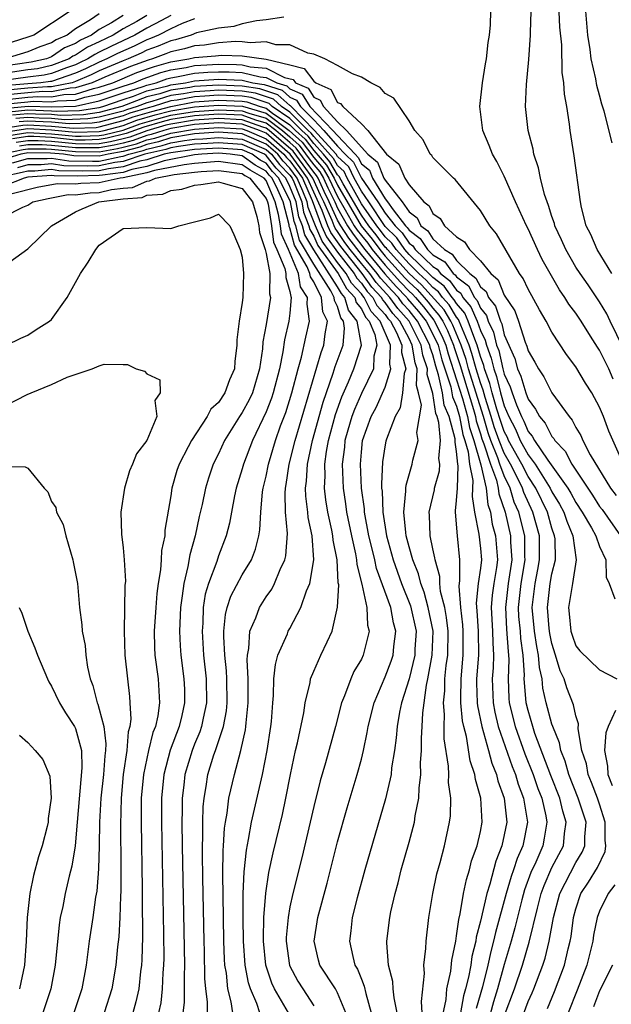
# Model space of a CAD drawing. Units: inches. Extents: x 2619000 to 2621451, y 1539000 to 1540437.
# Drawn here: x 2619554 to 2619604, y 1539158 to 1539240 of the extents above; entities that cross this region are included whole.
import ezdxf

# ---------------------------------------------------------------- set-up
doc = ezdxf.new("R2010")
doc.units = ezdxf.units.IN
doc.header["$MEASUREMENT"] = 0
doc.layers.add('LD26191539_2ft', color=122, linetype='Continuous')

msp = doc.modelspace()

# ---------------------------------------------------------------- linework, layer by layer
at = {"layer": 'LD26191539_2ft'}
for points, elevation in [([(2619604.017, 1539219), (2619602.783, 1539221), (2619602.261, 1539222.261), (2619601.877, 1539223), (2619601.476, 1539224.524), (2619601.383, 1539225), (2619600.875, 1539228.875), (2619600.535, 1539231), (2619600.475, 1539231.525), (2619600.236, 1539233), (2619600.048, 1539234.048), (2619600.005, 1539235), (2619599.868, 1539235.868), (2619599.82, 1539238.181), (2619599.664, 1539239.664), (2619599.577, 1539241.577)], 8776), ([(2619558.546, 1539241), (2619555.499, 1539239), (2619555, 1539238.821), (2619553, 1539238.178)], 8784), ([(2619565, 1539240.64), (2619564.143, 1539240.143), (2619563, 1539239.509), (2619562.178, 1539239), (2619561, 1539238.43), (2619560.022, 1539237.979), (2619559, 1539237.307), (2619558.785, 1539237.215), (2619558.473, 1539237), (2619557, 1539236.432), (2619555.823, 1539236.177), (2619555, 1539236.079), (2619553, 1539235.78)], 8778), ([(2619563, 1539240.632), (2619562.034, 1539240.034), (2619561, 1539239.46), (2619560.333, 1539239), (2619559.42, 1539238.579), (2619559, 1539238.303), (2619558.088, 1539237.912), (2619557, 1539237.162), (2619556.582, 1539237), (2619555.283, 1539236.718), (2619553, 1539236.384)], 8780), ([(2619567, 1539240.625), (2619566.232, 1539240.232), (2619565, 1539239.581), (2619563.998, 1539239), (2619561.959, 1539238.041), (2619561, 1539237.552), (2619560.622, 1539237.378), (2619560.047, 1539237), (2619559.342, 1539236.658), (2619559, 1539236.511), (2619558.26, 1539236.26), (2619557, 1539235.774), (2619556.364, 1539235.636), (2619555, 1539235.474), (2619553, 1539235.176)], 8776), ([(2619576.491, 1539240.491), (2619575, 1539240.275), (2619574.204, 1539240.204), (2619573, 1539239.94), (2619572.296, 1539239.703), (2619571, 1539239.57), (2619569.17, 1539239.17), (2619568.709, 1539239), (2619567.393, 1539238.607), (2619567, 1539238.52), (2619565.941, 1539238.059), (2619565, 1539237.717), (2619564.517, 1539237.483), (2619563.411, 1539237), (2619563, 1539236.845), (2619561, 1539235.994), (2619560.33, 1539235.67), (2619559, 1539235.098), (2619558.713, 1539235), (2619557, 1539234.653), (2619556.664, 1539234.664), (2619555, 1539234.54), (2619553, 1539234.342)], 8772), ([(2619561, 1539240.772), (2619560.267, 1539240.267), (2619559, 1539239.513), (2619558.304, 1539239), (2619557.391, 1539238.609), (2619557, 1539238.339), (2619556.003, 1539237.997), (2619555, 1539237.588), (2619553.081, 1539237)], 8782), ([(2619604.151, 1539210.151), (2619603.773, 1539211), (2619603, 1539212.567), (2619602.821, 1539212.821), (2619602.241, 1539213.759), (2619601.443, 1539215), (2619601, 1539215.663), (2619600.42, 1539216.42), (2619600.085, 1539217), (2619599.631, 1539217.631), (2619598.17, 1539220.17), (2619597.78, 1539221), (2619597, 1539222.754), (2619596.871, 1539223), (2619595.94, 1539225), (2619595, 1539227.164), (2619594.384, 1539228.384), (2619594.014, 1539229), (2619593.736, 1539229.736), (2619593.186, 1539231), (2619592.952, 1539233), (2619593.177, 1539235), (2619593.415, 1539236.585), (2619593.493, 1539237), (2619593.633, 1539238.367), (2619593.753, 1539239), (2619593.853, 1539239.853), (2619593.875, 1539241)], 8772), ([(2619605, 1539212.705), (2619603.889, 1539215), (2619603.61, 1539215.61), (2619603, 1539216.631), (2619602.037, 1539218.037), (2619601.354, 1539219), (2619601, 1539219.543), (2619600.151, 1539221), (2619599.812, 1539221.812), (2619599.254, 1539223), (2619599.208, 1539223.208), (2619599, 1539223.781), (2619598.712, 1539224.713), (2619598.59, 1539225), (2619598.375, 1539225.625), (2619598.029, 1539227), (2619597.868, 1539227.868), (2619597.481, 1539229), (2619597.414, 1539229.414), (2619597.007, 1539231), (2619596.785, 1539233), (2619596.854, 1539234.854), (2619597.055, 1539236.945), (2619597.196, 1539239), (2619597.186, 1539239.186), (2619597.243, 1539241)], 8774), ([(2619604.04, 1539229.96), (2619603.392, 1539232.608), (2619603.198, 1539233.198), (2619603, 1539233.957), (2619602.761, 1539234.761), (2619602.68, 1539235.32), (2619602.295, 1539237), (2619602.201, 1539237.799), (2619602.01, 1539239), (2619601.835, 1539241)], 8778), ([(2619569, 1539240.354), (2619567.964, 1539239.965), (2619567, 1539239.53), (2619565.965, 1539239), (2619565.293, 1539238.707), (2619565, 1539238.601), (2619563.921, 1539238.079), (2619562.541, 1539237.46), (2619561.639, 1539237), (2619561, 1539236.728), (2619559.836, 1539236.164), (2619559, 1539235.804), (2619557, 1539235.116), (2619556.905, 1539235.096), (2619556.103, 1539235), (2619555, 1539234.918), (2619553, 1539234.727)], 8774), ([(2619605.009, 1539203), (2619603.785, 1539205.785), (2619603.331, 1539207), (2619603, 1539207.803), (2619602.356, 1539209), (2619601.812, 1539209.812), (2619601, 1539211.18), (2619600.209, 1539212.209), (2619599, 1539214.075), (2619598.506, 1539215), (2619597.941, 1539215.941), (2619597, 1539217.684), (2619596.591, 1539218.591), (2619596.28, 1539219), (2619594.333, 1539222.333), (2619593.773, 1539223), (2619593, 1539224.297), (2619590.888, 1539226.888), (2619590.742, 1539227), (2619589, 1539228.742), (2619588.902, 1539228.902), (2619588.789, 1539229), (2619588.198, 1539230.198), (2619587.492, 1539231), (2619587, 1539231.817), (2619585.713, 1539233.713), (2619585, 1539234.095), (2619584.592, 1539234.592), (2619583.803, 1539235), (2619583, 1539235.467), (2619582.246, 1539235.754), (2619581, 1539236.442), (2619579.946, 1539237), (2619579, 1539237.4), (2619578.515, 1539237.486), (2619577, 1539238.168), (2619575.822, 1539238.178), (2619575, 1539238.419), (2619573.662, 1539238.339), (2619573, 1539238.426), (2619572.444, 1539238.444), (2619571, 1539238.34), (2619569.838, 1539238.161), (2619569, 1539238.099), (2619568.153, 1539237.847), (2619567, 1539237.589), (2619566.59, 1539237.41), (2619565.459, 1539237), (2619565.099, 1539236.901), (2619563.633, 1539236.367), (2619561.455, 1539235.455), (2619560.415, 1539235), (2619559, 1539234.559), (2619558.544, 1539234.545), (2619557, 1539234.232), (2619556.256, 1539234.256), (2619555, 1539234.163), (2619553, 1539233.958)], 8770), ([(2619553, 1539233.573), (2619555, 1539233.785), (2619555.848, 1539233.848), (2619557, 1539233.81), (2619558.016, 1539234.016), (2619559, 1539234.049), (2619560.522, 1539234.522), (2619561, 1539234.628), (2619562.132, 1539235), (2619564.156, 1539235.844), (2619565.626, 1539236.374), (2619567, 1539236.753), (2619568.528, 1539237), (2619569, 1539237.112), (2619570.758, 1539237.242), (2619571, 1539237.279), (2619571.301, 1539237.301), (2619573, 1539237.245), (2619575, 1539236.988), (2619577, 1539236.508), (2619578.197, 1539236.197), (2619579, 1539235.13), (2619579.178, 1539235), (2619580.442, 1539234.442), (2619581, 1539233.352), (2619581.254, 1539233.254), (2619581.431, 1539233), (2619583, 1539231.551), (2619583.541, 1539231), (2619585.109, 1539229), (2619586.157, 1539228.157), (2619586.636, 1539227), (2619587, 1539226.445), (2619588.252, 1539225), (2619588.687, 1539224.687), (2619589, 1539224.027), (2619589.623, 1539223.623), (2619589.977, 1539223), (2619591, 1539222.069), (2619591.664, 1539221.664), (2619592.065, 1539221), (2619593, 1539220.07), (2619593.868, 1539219), (2619594.479, 1539218.479), (2619595, 1539217.182), (2619595.881, 1539215.881), (2619596.184, 1539215), (2619596.748, 1539213.252), (2619596.9, 1539212.9), (2619597, 1539212.528), (2619597.568, 1539211.568), (2619597.859, 1539211), (2619598.326, 1539210.326), (2619599, 1539209.002), (2619600.435, 1539207), (2619600.704, 1539206.704), (2619601, 1539206.091), (2619601.422, 1539205.422), (2619601.589, 1539205), (2619602.218, 1539203.782), (2619603.919, 1539201), (2619604.386, 1539200.386)], 8768), ([(2619553, 1539233.188), (2619555, 1539233.407), (2619555.44, 1539233.44), (2619557, 1539233.389), (2619557.488, 1539233.488), (2619559, 1539233.537), (2619559.78, 1539233.781), (2619561, 1539234.049), (2619563, 1539234.717), (2619563.905, 1539235), (2619564.679, 1539235.321), (2619566.153, 1539235.848), (2619567, 1539236.081), (2619568.29, 1539236.289), (2619569, 1539236.433), (2619569.525, 1539236.475), (2619571, 1539236.543), (2619572.517, 1539236.517), (2619573, 1539236.492), (2619573.668, 1539236.332), (2619575, 1539236.218), (2619576.551, 1539235.449), (2619577.272, 1539235.272), (2619577.477, 1539235), (2619578.537, 1539234.537), (2619579, 1539233.781), (2619579.542, 1539233.542), (2619579.819, 1539233), (2619581, 1539231.734), (2619581.762, 1539231), (2619583.541, 1539229), (2619584.347, 1539228.347), (2619584.9, 1539227), (2619585, 1539226.835), (2619586.415, 1539225), (2619587, 1539224.168), (2619587.68, 1539223.68), (2619588.002, 1539223), (2619588.576, 1539222.576), (2619589, 1539221.913), (2619589.965, 1539221), (2619590.62, 1539220.62), (2619591, 1539220.099), (2619592.102, 1539219), (2619592.617, 1539218.617), (2619593, 1539217.885), (2619593.478, 1539217.478), (2619593.669, 1539217), (2619594.265, 1539216.266), (2619594.67, 1539215), (2619594.778, 1539214.778), (2619595, 1539213.871), (2619595.872, 1539211.872), (2619596.107, 1539211), (2619596.39, 1539210.39), (2619596.8, 1539209), (2619597, 1539208.451), (2619597.629, 1539207.629), (2619597.944, 1539207), (2619598.441, 1539206.441), (2619599, 1539205.341), (2619599.163, 1539205.163), (2619599.241, 1539205), (2619600.096, 1539204.096), (2619600.656, 1539203), (2619602.4, 1539200.4), (2619603, 1539199.473), (2619603.204, 1539199.205), (2619604.746, 1539197)], 8766), ([(2619553, 1539232.833), (2619555.032, 1539233.032), (2619557.027, 1539232.973), (2619559, 1539233.027), (2619561, 1539233.47), (2619563, 1539234.157), (2619564.686, 1539234.686), (2619565, 1539234.808), (2619565.776, 1539235), (2619566.679, 1539235.321), (2619567, 1539235.409), (2619567.488, 1539235.488), (2619569, 1539235.795), (2619570.118, 1539235.882), (2619571, 1539235.923), (2619571.908, 1539235.908), (2619573, 1539235.851), (2619574.51, 1539235.49), (2619575, 1539235.448), (2619575.903, 1539235), (2619576.737, 1539234.737), (2619577, 1539234.5), (2619578.044, 1539234.044), (2619578.684, 1539233), (2619580.617, 1539231), (2619581, 1539230.562), (2619582.468, 1539229), (2619582.743, 1539228.743), (2619583, 1539228.211), (2619583.669, 1539227.669), (2619583.944, 1539227), (2619585, 1539225.259), (2619585.199, 1539225), (2619585.67, 1539224.329), (2619586.713, 1539223), (2619586.858, 1539222.858), (2619587, 1539222.644), (2619587.946, 1539221.946), (2619588.55, 1539221), (2619589, 1539220.569), (2619589.993, 1539219.993), (2619590.716, 1539219), (2619590.878, 1539218.878), (2619591, 1539218.709), (2619591.98, 1539217.98), (2619592.493, 1539217), (2619592.726, 1539216.725), (2619593, 1539216.095), (2619593.491, 1539215.491), (2619593.647, 1539215), (2619594.09, 1539214.09), (2619594.357, 1539213), (2619594.53, 1539212.53), (2619594.883, 1539211), (2619595, 1539210.573), (2619595.498, 1539209.498), (2619595.645, 1539209), (2619596.016, 1539207.985), (2619596.432, 1539207), (2619596.628, 1539206.628), (2619597, 1539205.745), (2619597.351, 1539205.351), (2619597.529, 1539205), (2619598.655, 1539203.345), (2619600.324, 1539201), (2619600.579, 1539200.579), (2619601, 1539199.805), (2619601.536, 1539199), (2619602.314, 1539197.686), (2619602.683, 1539197), (2619603, 1539196.121), (2619603.511, 1539195), (2619603.541, 1539193.541), (2619603.794, 1539193), (2619604.291, 1539191.708)], 8764), ([(2619553.431, 1539232.569), (2619555, 1539232.713), (2619557, 1539232.654), (2619557.385, 1539232.615), (2619559.335, 1539232.666), (2619561, 1539232.924), (2619561.298, 1539233), (2619563, 1539233.598), (2619563.871, 1539233.871), (2619565, 1539234.31), (2619566.741, 1539234.742), (2619567, 1539234.824), (2619568.232, 1539235), (2619569, 1539235.156), (2619571, 1539235.304), (2619573, 1539235.211), (2619573.879, 1539235), (2619574.847, 1539234.847), (2619576.364, 1539234.364), (2619577, 1539233.792), (2619577.551, 1539233.551), (2619577.889, 1539233), (2619579, 1539231.881), (2619579.847, 1539231), (2619581, 1539229.682), (2619581.641, 1539229), (2619582.344, 1539228.344), (2619583, 1539226.986), (2619584.373, 1539225), (2619585, 1539224.059), (2619585.831, 1539223), (2619586.422, 1539222.422), (2619587, 1539221.548), (2619587.315, 1539221.315), (2619587.517, 1539221), (2619589, 1539219.578), (2619589.366, 1539219.366), (2619589.632, 1539219), (2619590.41, 1539218.41), (2619591, 1539217.598), (2619591.343, 1539217.343), (2619591.522, 1539217), (2619592.201, 1539216.201), (2619592.724, 1539215), (2619593, 1539214.228), (2619593.402, 1539213.402), (2619593.5, 1539213), (2619593.904, 1539211.904), (2619594.112, 1539211), (2619594.352, 1539210.352), (2619594.69, 1539209), (2619595, 1539207.905), (2619595.383, 1539207), (2619595.942, 1539205.942), (2619596.339, 1539205), (2619597, 1539203.782), (2619597.58, 1539203), (2619598.854, 1539201), (2619599, 1539200.702), (2619599.643, 1539199.644), (2619599.993, 1539199), (2619600.243, 1539198.243), (2619600.755, 1539197), (2619601.025, 1539195), (2619600.719, 1539193), (2619600.377, 1539191), (2619600.453, 1539190.453), (2619600.586, 1539189), (2619600.683, 1539188.683), (2619601, 1539187.775), (2619601.349, 1539187.349), (2619603, 1539185.77), (2619604.459, 1539185)], 8762), ([(2619598.627, 1539157.373), (2619599.21, 1539158.79), (2619600.042, 1539161), (2619600.359, 1539162.359), (2619600.529, 1539163), (2619600.605, 1539163.395), (2619600.814, 1539165), (2619601, 1539165.712), (2619601.429, 1539167), (2619602.055, 1539167.945), (2619602.822, 1539169.178), (2619603.459, 1539170.541), (2619603.52, 1539171), (2619603.474, 1539171.474), (2619603.455, 1539173), (2619603, 1539174.486), (2619602.821, 1539175), (2619602.323, 1539176.323), (2619602.036, 1539177), (2619601.889, 1539177.888), (2619601.509, 1539179), (2619601.193, 1539180.807), (2619601.228, 1539181.228), (2619601, 1539181.897), (2619600.82, 1539182.82), (2619600.253, 1539184.253), (2619600.028, 1539185), (2619599.692, 1539185.692), (2619599.306, 1539187), (2619599, 1539187.969), (2619598.819, 1539188.819), (2619598.768, 1539189.231), (2619598.611, 1539191), (2619598.853, 1539193), (2619599, 1539193.828), (2619599.285, 1539195), (2619599.255, 1539196.745), (2619599.222, 1539197), (2619599, 1539197.632), (2619598.618, 1539199), (2619597.642, 1539201), (2619597, 1539201.969), (2619596.465, 1539203), (2619595.364, 1539205), (2619595.256, 1539205.256), (2619595, 1539205.741), (2619594.672, 1539206.672), (2619594.377, 1539207.623), (2619593.987, 1539209), (2619593.79, 1539209.79), (2619593.341, 1539211), (2619593.277, 1539211.277), (2619593, 1539212.031), (2619592.723, 1539213), (2619592.512, 1539213.488), (2619591.971, 1539215), (2619591.676, 1539215.676), (2619591, 1539216.473), (2619590.802, 1539216.802), (2619590.627, 1539217), (2619589.943, 1539217.943), (2619589, 1539218.658), (2619588.838, 1539218.838), (2619587, 1539220.6), (2619586.637, 1539221), (2619585.985, 1539221.985), (2619585, 1539222.95), (2619583.624, 1539225), (2619583, 1539225.903), (2619582.4, 1539227), (2619581.944, 1539227.944), (2619581, 1539228.826), (2619580.88, 1539229), (2619579.617, 1539230.383), (2619579.077, 1539231), (2619577.094, 1539233), (2619577.058, 1539233.058), (2619577, 1539233.083), (2619575.992, 1539233.992), (2619574.483, 1539234.483), (2619573, 1539234.717), (2619571, 1539234.787), (2619569, 1539234.676), (2619568.602, 1539234.602), (2619567, 1539234.372), (2619566.08, 1539234.08), (2619565, 1539233.813), (2619562.889, 1539233), (2619561, 1539232.516), (2619559.687, 1539232.313), (2619557.743, 1539232.257), (2619557, 1539232.332), (2619555.634, 1539232.366), (2619555, 1539232.401), (2619553.717, 1539232.283)], 8760), ([(2619595.917, 1539155), (2619597, 1539157.945), (2619597.33, 1539158.67), (2619597.465, 1539159), (2619598.225, 1539161), (2619598.419, 1539161.581), (2619598.775, 1539163), (2619599.14, 1539165), (2619599.657, 1539167), (2619601, 1539169.603), (2619601.534, 1539170.466), (2619601.77, 1539171), (2619601.758, 1539171.758), (2619601.862, 1539173), (2619601.209, 1539175), (2619600.418, 1539177), (2619600.113, 1539178.113), (2619599.738, 1539179), (2619599.638, 1539179.638), (2619599.069, 1539181), (2619599, 1539181.213), (2619598.526, 1539183), (2619598.24, 1539184.24), (2619598.168, 1539185), (2619597.95, 1539185.95), (2619597.883, 1539187), (2619597.728, 1539187.728), (2619597.537, 1539189), (2619597.337, 1539191), (2619597.586, 1539193), (2619597.821, 1539194.179), (2619597.964, 1539195), (2619597.941, 1539197), (2619597.397, 1539199), (2619596.628, 1539200.628), (2619596.521, 1539201), (2619596.076, 1539201.924), (2619595.518, 1539203), (2619595, 1539203.932), (2619594.563, 1539205), (2619594.156, 1539206.156), (2619593.908, 1539207), (2619593.396, 1539208.604), (2619593.227, 1539209.227), (2619593, 1539209.841), (2619592.642, 1539211), (2619592.287, 1539212.287), (2619592.057, 1539213), (2619591.339, 1539214.661), (2619591.218, 1539215), (2619591.152, 1539215.152), (2619591, 1539215.33), (2619590.373, 1539216.373), (2619589.82, 1539217), (2619589.476, 1539217.475), (2619589, 1539217.836), (2619588.449, 1539218.449), (2619587.826, 1539219), (2619587, 1539219.798), (2619585.912, 1539221), (2619585.549, 1539221.549), (2619585, 1539222.086), (2619584.617, 1539222.617), (2619584.3, 1539223), (2619583, 1539224.844), (2619581.807, 1539227), (2619581.544, 1539227.544), (2619581, 1539228.053), (2619580.652, 1539228.652), (2619579, 1539230.477), (2619578.774, 1539230.774), (2619578.526, 1539231), (2619577, 1539232.533), (2619576.307, 1539233), (2619575.619, 1539233.619), (2619574.118, 1539234.118), (2619573, 1539234.295), (2619571, 1539234.371), (2619570.316, 1539234.317), (2619569, 1539234.247), (2619568.075, 1539234.075), (2619567, 1539233.921), (2619565.419, 1539233.419), (2619565, 1539233.315), (2619564.189, 1539233), (2619563.272, 1539232.727), (2619563, 1539232.626), (2619561, 1539232.109), (2619560.04, 1539231.96), (2619558.101, 1539231.899), (2619557, 1539232.011), (2619555.963, 1539232.036), (2619555, 1539232.089), (2619554.002, 1539231.998)], 8758), ([(2619595, 1539156.716), (2619595.861, 1539159), (2619596.52, 1539161), (2619597.084, 1539162.916), (2619597.78, 1539165.78), (2619598.094, 1539167), (2619598.332, 1539167.668), (2619599, 1539169.177), (2619599.959, 1539171), (2619600.052, 1539172.052), (2619600.201, 1539173), (2619599.912, 1539173.912), (2619599.665, 1539175), (2619598.915, 1539176.915), (2619597.574, 1539180.426), (2619597.384, 1539181), (2619597, 1539182.344), (2619596.84, 1539183), (2619596.689, 1539184.689), (2619596.678, 1539185), (2619596.69, 1539185.31), (2619596.59, 1539187), (2619596.385, 1539188.385), (2619596.347, 1539189), (2619596.232, 1539190.232), (2619596.19, 1539191), (2619596.415, 1539193), (2619596.75, 1539195), (2619596.732, 1539195.268), (2619596.715, 1539197), (2619596.221, 1539199), (2619595.837, 1539199.837), (2619595.501, 1539201), (2619595, 1539202.041), (2619594.634, 1539203), (2619594.465, 1539203.535), (2619593.866, 1539205), (2619593.64, 1539205.64), (2619593.24, 1539207), (2619592, 1539211), (2619591.784, 1539211.784), (2619591.391, 1539213), (2619590.676, 1539214.676), (2619590.512, 1539215), (2619589.944, 1539215.944), (2619588.06, 1539218.06), (2619587, 1539218.997), (2619585.187, 1539221), (2619585.112, 1539221.112), (2619585, 1539221.222), (2619584.256, 1539222.256), (2619583.638, 1539223), (2619583, 1539223.905), (2619581.473, 1539226.527), (2619581.144, 1539227.144), (2619581, 1539227.28), (2619580.367, 1539228.367), (2619579.818, 1539229), (2619579, 1539229.895), (2619578.522, 1539230.522), (2619577.999, 1539231), (2619577, 1539232.003), (2619575.52, 1539233), (2619575.247, 1539233.246), (2619573.753, 1539233.753), (2619573, 1539233.872), (2619571, 1539233.955), (2619569.864, 1539233.864), (2619569, 1539233.819), (2619567.549, 1539233.549), (2619567, 1539233.47), (2619565.52, 1539233), (2619565.107, 1539232.893), (2619563.565, 1539232.435), (2619563, 1539232.223), (2619561, 1539231.702), (2619560.393, 1539231.607), (2619558.459, 1539231.541), (2619557, 1539231.689), (2619556.293, 1539231.707), (2619555, 1539231.778), (2619554.288, 1539231.712)], 8756), ([(2619553, 1539231.194), (2619554.573, 1539231.427), (2619555, 1539231.466), (2619557, 1539231.368), (2619558.817, 1539231.183), (2619560.745, 1539231.255), (2619561, 1539231.294), (2619563, 1539231.821), (2619563.858, 1539232.142), (2619565.4, 1539232.599), (2619567, 1539233.019), (2619569, 1539233.39), (2619571, 1539233.539), (2619573, 1539233.45), (2619573.389, 1539233.389), (2619574.518, 1539233), (2619575, 1539232.859), (2619575.549, 1539232.451), (2619577, 1539231.474), (2619577.472, 1539231), (2619578.271, 1539230.271), (2619579, 1539229.313), (2619580.083, 1539228.083), (2619580.713, 1539227), (2619581, 1539226.401), (2619582.988, 1539222.988), (2619583.894, 1539221.894), (2619584.538, 1539221), (2619585, 1539220.447), (2619586.64, 1539218.64), (2619587, 1539218.264), (2619587.671, 1539217.671), (2619588.274, 1539217), (2619588.607, 1539216.607), (2619589, 1539216.1), (2619589.515, 1539215.515), (2619589.825, 1539215), (2619590.219, 1539214.219), (2619590.732, 1539213), (2619590.788, 1539212.788), (2619591.28, 1539211.28), (2619592.405, 1539207.595), (2619592.574, 1539207), (2619592.638, 1539206.638), (2619593, 1539205.546), (2619593.124, 1539205.124), (2619593.285, 1539204.716), (2619593.827, 1539203), (2619594.336, 1539201.664), (2619594.489, 1539201), (2619594.536, 1539200.536), (2619595.067, 1539199), (2619595.528, 1539197), (2619595.533, 1539196.467), (2619595.63, 1539195), (2619595.328, 1539193), (2619595.088, 1539191), (2619595.187, 1539189.187), (2619595.31, 1539187.311), (2619595.356, 1539187), (2619595.379, 1539186.621), (2619595.319, 1539185), (2619595.377, 1539183.377), (2619595.41, 1539183), (2619595.899, 1539181), (2619596.722, 1539178.722), (2619597.416, 1539177), (2619597.824, 1539175.824), (2619598.142, 1539175), (2619598.473, 1539173.527), (2619598.561, 1539173), (2619598.352, 1539171.648), (2619598.23, 1539171), (2619597.641, 1539169.64), (2619597.238, 1539168.762), (2619596.699, 1539167.301), (2619596.475, 1539166.475), (2619595.885, 1539164.116), (2619595.574, 1539163), (2619595, 1539161.047), (2619594.43, 1539159), (2619594.081, 1539157.919), (2619593.431, 1539155.431)], 8754), ([(2619553, 1539230.855), (2619555, 1539231.154), (2619557, 1539231.046), (2619559, 1539230.841), (2619561, 1539230.906), (2619561.422, 1539231), (2619563, 1539231.419), (2619564.151, 1539231.849), (2619565.693, 1539232.307), (2619567, 1539232.646), (2619569, 1539232.967), (2619571, 1539233.123), (2619573.024, 1539233.024), (2619575, 1539232.443), (2619576.941, 1539231), (2619578.02, 1539230.019), (2619579, 1539228.718), (2619579.798, 1539227.798), (2619580.263, 1539227), (2619581, 1539225.464), (2619581.647, 1539224.353), (2619582.409, 1539223), (2619582.644, 1539222.643), (2619583, 1539222.175), (2619583.533, 1539221.533), (2619583.916, 1539221), (2619585, 1539219.702), (2619586.281, 1539218.281), (2619587, 1539217.531), (2619587.282, 1539217.282), (2619587.535, 1539217), (2619588.207, 1539216.207), (2619589.086, 1539215.086), (2619589.763, 1539213.763), (2619590.084, 1539213), (2619590.273, 1539212.273), (2619591, 1539210.073), (2619591.477, 1539208.523), (2619591.91, 1539207), (2619592.074, 1539206.074), (2619592.43, 1539205), (2619593.032, 1539202.968), (2619593.485, 1539201), (2619593.624, 1539199.624), (2619593.842, 1539199), (2619593.994, 1539197.994), (2619594.252, 1539197), (2619594.416, 1539195), (2619594.338, 1539194.338), (2619594.117, 1539193), (2619593.98, 1539192.02), (2619593.897, 1539191), (2619594.013, 1539189), (2619594.025, 1539188.025), (2619594.097, 1539187), (2619594.06, 1539185.94), (2619593.989, 1539185), (2619594.052, 1539183), (2619594.201, 1539182.201), (2619594.486, 1539181), (2619595.658, 1539177.658), (2619595.927, 1539177), (2619596.163, 1539176.163), (2619596.604, 1539175), (2619596.934, 1539173), (2619596.546, 1539171), (2619596.07, 1539169.93), (2619595.774, 1539169), (2619595.562, 1539168.438), (2619595.144, 1539167), (2619594.254, 1539163.746), (2619594.099, 1539163), (2619593.859, 1539162.141), (2619593.619, 1539161), (2619593.172, 1539159.172), (2619592.646, 1539157.354)], 8752), ([(2619553.419, 1539230.581), (2619555, 1539230.827), (2619557, 1539230.722), (2619559, 1539230.517), (2619559.487, 1539230.513), (2619561, 1539230.567), (2619561.369, 1539230.631), (2619563, 1539231.016), (2619564.444, 1539231.556), (2619565.987, 1539232.013), (2619567, 1539232.277), (2619569, 1539232.597), (2619571, 1539232.739), (2619573, 1539232.648), (2619573.55, 1539232.451), (2619575, 1539232.026), (2619576.381, 1539231), (2619577, 1539230.469), (2619577.768, 1539229.768), (2619578.629, 1539228.629), (2619579, 1539228.106), (2619579.514, 1539227.514), (2619579.813, 1539227), (2619580.186, 1539226.186), (2619580.768, 1539225), (2619581, 1539224.487), (2619581.837, 1539223), (2619582.299, 1539222.299), (2619583.295, 1539221), (2619584.978, 1539218.978), (2619585.923, 1539217.923), (2619586.807, 1539217), (2619586.886, 1539216.886), (2619587.807, 1539215.807), (2619588.432, 1539215), (2619589.306, 1539213.306), (2619589.435, 1539213), (2619589.758, 1539211.758), (2619590.503, 1539209.497), (2619590.607, 1539209), (2619590.66, 1539208.66), (2619591, 1539207.865), (2619591.246, 1539207), (2619591.51, 1539205.51), (2619591.679, 1539205), (2619591.962, 1539204.039), (2619592.066, 1539203), (2619592.365, 1539201.635), (2619592.342, 1539201), (2619592.294, 1539200.294), (2619592.501, 1539199), (2619592.864, 1539197.136), (2619593, 1539195.946), (2619593.082, 1539195), (2619593, 1539194.3), (2619592.817, 1539193), (2619592.641, 1539191.359), (2619592.705, 1539190.705), (2619592.804, 1539189), (2619592.825, 1539187), (2619592.671, 1539185), (2619592.668, 1539184.668), (2619592.716, 1539183), (2619592.74, 1539182.74), (2619593.101, 1539181), (2619593.67, 1539179), (2619593.943, 1539177.942), (2619594.342, 1539177), (2619594.455, 1539176.456), (2619594.989, 1539175), (2619595.199, 1539173), (2619595, 1539171.928), (2619594.8, 1539171), (2619594.278, 1539169.722), (2619593.78, 1539167.78), (2619593.528, 1539167), (2619593, 1539164.676), (2619592.647, 1539163.353), (2619592.601, 1539163), (2619592.276, 1539161.724), (2619592.177, 1539161), (2619592, 1539160), (2619591.754, 1539159), (2619591.582, 1539158.418), (2619591.335, 1539157)], 8750), ([(2619589.724, 1539156.276), (2619590.108, 1539158.108), (2619590.182, 1539159), (2619590.5, 1539160.5), (2619590.581, 1539161.419), (2619590.917, 1539163), (2619591, 1539163.454), (2619591.178, 1539164.822), (2619591.303, 1539165.303), (2619591.586, 1539167), (2619591.816, 1539168.184), (2619592.089, 1539169), (2619592.259, 1539169.741), (2619592.726, 1539171), (2619593, 1539172.218), (2619593.142, 1539173), (2619593.037, 1539175), (2619592.57, 1539176.57), (2619592.524, 1539177), (2619592.12, 1539178.12), (2619591.83, 1539180.17), (2619591.601, 1539181), (2619591.496, 1539181.496), (2619591.36, 1539183), (2619591.35, 1539183.35), (2619591.365, 1539185), (2619591.548, 1539187), (2619591.556, 1539189), (2619591.525, 1539189.525), (2619591.339, 1539191), (2619591.209, 1539192.791), (2619591.269, 1539193.269), (2619591.266, 1539195), (2619591.059, 1539197), (2619590.889, 1539199), (2619590.911, 1539199.09), (2619591, 1539199.954), (2619591.071, 1539201), (2619591.139, 1539202.861), (2619591.108, 1539203), (2619591, 1539204.078), (2619590.868, 1539204.868), (2619590.879, 1539205), (2619590.869, 1539205.131), (2619590.372, 1539207), (2619589.96, 1539207.96), (2619589.798, 1539209), (2619589.483, 1539210.517), (2619589.244, 1539211.244), (2619589, 1539212.18), (2619588.789, 1539212.788), (2619588.757, 1539213), (2619587.722, 1539215), (2619587.407, 1539215.407), (2619587, 1539215.887), (2619586.471, 1539216.471), (2619586.104, 1539217), (2619585.564, 1539217.564), (2619585, 1539218.195), (2619584.608, 1539218.608), (2619584.33, 1539219), (2619583, 1539220.6), (2619581.955, 1539221.954), (2619581.266, 1539223), (2619581, 1539223.473), (2619580.308, 1539225), (2619579.877, 1539225.877), (2619579.363, 1539227), (2619579.229, 1539227.23), (2619579, 1539227.494), (2619578.374, 1539228.374), (2619577.517, 1539229.516), (2619577, 1539229.988), (2619575.82, 1539231), (2619575, 1539231.61), (2619574.138, 1539231.862), (2619573, 1539232.271), (2619571, 1539232.368), (2619569, 1539232.227), (2619567, 1539231.908), (2619566.28, 1539231.72), (2619564.737, 1539231.263), (2619563.27, 1539230.73), (2619561.658, 1539230.342), (2619561, 1539230.228), (2619559.814, 1539230.185), (2619559, 1539230.193), (2619557, 1539230.397), (2619555.518, 1539230.482), (2619555, 1539230.483), (2619553.716, 1539230.285)], 8748), ([(2619588.111, 1539157), (2619588.039, 1539157.961), (2619588.293, 1539160.293), (2619588.247, 1539161), (2619588.409, 1539162.409), (2619588.426, 1539163), (2619588.667, 1539165), (2619589.001, 1539167), (2619589.341, 1539168.659), (2619589.61, 1539169.61), (2619589.975, 1539171), (2619590.412, 1539173), (2619590.479, 1539173.521), (2619590.505, 1539175), (2619590.323, 1539176.322), (2619590.337, 1539177), (2619590.325, 1539177.675), (2619589.964, 1539179.964), (2619589.959, 1539181), (2619589.992, 1539182.008), (2619589.893, 1539183), (2619590.003, 1539183.997), (2619590.013, 1539185), (2619590.128, 1539186.128), (2619590.257, 1539187), (2619590.292, 1539189), (2619590.153, 1539190.153), (2619589.994, 1539191), (2619589.655, 1539192.345), (2619589.596, 1539193), (2619589.595, 1539193.595), (2619589.19, 1539195), (2619589.17, 1539195.17), (2619589, 1539195.915), (2619588.779, 1539197), (2619588.725, 1539198.725), (2619588.692, 1539199), (2619589.139, 1539200.861), (2619589.153, 1539201), (2619589.559, 1539202.441), (2619589.584, 1539203), (2619589.5, 1539203.5), (2619589.631, 1539205), (2619589.507, 1539206.493), (2619589.372, 1539207), (2619589.261, 1539207.261), (2619589, 1539208.937), (2619588.522, 1539210.522), (2619588.544, 1539211), (2619588.146, 1539212.146), (2619588.017, 1539213), (2619587.012, 1539215), (2619586.057, 1539216.057), (2619585.402, 1539217), (2619584.238, 1539218.238), (2619583.697, 1539219), (2619583, 1539219.838), (2619582.074, 1539221), (2619581.61, 1539221.61), (2619581, 1539222.536), (2619580.806, 1539222.806), (2619580.718, 1539223), (2619580.55, 1539223.45), (2619579.848, 1539225), (2619579.569, 1539225.569), (2619578.916, 1539227), (2619578.12, 1539228.12), (2619577.265, 1539229.265), (2619575.26, 1539231), (2619575, 1539231.193), (2619574.727, 1539231.273), (2619573, 1539231.894), (2619571, 1539231.997), (2619569, 1539231.857), (2619567, 1539231.538), (2619566.573, 1539231.427), (2619565, 1539230.961), (2619563.552, 1539230.448), (2619563, 1539230.301), (2619561.947, 1539230.053), (2619561, 1539229.889), (2619560.142, 1539229.858), (2619559, 1539229.869), (2619557, 1539230.073), (2619555.862, 1539230.138), (2619555, 1539230.14), (2619554.013, 1539229.987)], 8746), ([(2619585.996, 1539157), (2619585.74, 1539158.26), (2619585.672, 1539159), (2619585.635, 1539159.635), (2619585.272, 1539161), (2619585.129, 1539162.871), (2619585.133, 1539163), (2619585.384, 1539165), (2619585.476, 1539165.476), (2619585.828, 1539167), (2619586.087, 1539167.913), (2619586.355, 1539169), (2619587, 1539171.299), (2619587.451, 1539173), (2619587.515, 1539173.515), (2619587.82, 1539175), (2619587.84, 1539175.84), (2619587.993, 1539177), (2619587.976, 1539177.976), (2619588.052, 1539179), (2619588.045, 1539180.045), (2619588.113, 1539181), (2619588.158, 1539182.158), (2619588.465, 1539184.465), (2619588.586, 1539185), (2619588.951, 1539187), (2619589.018, 1539189), (2619588.617, 1539191), (2619588.274, 1539192.274), (2619587.984, 1539193), (2619587.809, 1539193.809), (2619587.311, 1539195), (2619587, 1539196.085), (2619586.766, 1539197), (2619586.719, 1539197.281), (2619586.558, 1539199), (2619586.745, 1539200.745), (2619586.732, 1539201), (2619586.747, 1539201.253), (2619587.195, 1539202.805), (2619587.271, 1539203), (2619587.334, 1539203.334), (2619587.771, 1539205), (2619587.662, 1539205.662), (2619588.039, 1539207.961), (2619587.803, 1539209), (2619587.616, 1539209.616), (2619587.678, 1539211), (2619587.503, 1539211.503), (2619587.278, 1539213), (2619587, 1539213.553), (2619586.224, 1539215), (2619585.643, 1539215.642), (2619585, 1539216.567), (2619584.792, 1539216.792), (2619584.691, 1539217), (2619583.868, 1539217.868), (2619583.063, 1539219), (2619581.266, 1539221.266), (2619581, 1539221.668), (2619580.443, 1539222.443), (2619580.191, 1539223), (2619579.709, 1539224.291), (2619579, 1539225.828), (2619578.482, 1539227), (2619577.866, 1539227.866), (2619577.014, 1539229.014), (2619575, 1539230.756), (2619574.438, 1539231), (2619573, 1539231.517), (2619571, 1539231.626), (2619569, 1539231.487), (2619567, 1539231.169), (2619566.414, 1539231), (2619565.343, 1539230.657), (2619565, 1539230.579), (2619563.834, 1539230.166), (2619563, 1539229.944), (2619562.236, 1539229.764), (2619561, 1539229.55), (2619560.469, 1539229.531), (2619559, 1539229.545), (2619557, 1539229.749), (2619556.206, 1539229.794), (2619555, 1539229.797), (2619554.31, 1539229.69)], 8744), ([(2619553, 1539229.078), (2619554.607, 1539229.393), (2619555, 1539229.454), (2619556.55, 1539229.45), (2619557, 1539229.425), (2619559, 1539229.221), (2619561, 1539229.211), (2619562.525, 1539229.475), (2619563, 1539229.586), (2619564.116, 1539229.885), (2619565, 1539230.198), (2619565.655, 1539230.345), (2619567, 1539230.777), (2619569, 1539231.117), (2619571, 1539231.255), (2619573, 1539231.14), (2619573.389, 1539231), (2619575, 1539230.301), (2619576.503, 1539229), (2619576.723, 1539228.723), (2619577, 1539228.436), (2619578.047, 1539227), (2619578.878, 1539225.122), (2619579.664, 1539223), (2619580.081, 1539222.08), (2619581, 1539220.802), (2619582.397, 1539219), (2619582.612, 1539218.612), (2619583, 1539218.198), (2619583.497, 1539217.497), (2619583.969, 1539217), (2619584.307, 1539216.308), (2619585, 1539215.557), (2619585.228, 1539215.228), (2619585.435, 1539215), (2619585.937, 1539214.063), (2619586.398, 1539213), (2619586.381, 1539212.381), (2619586.73, 1539211), (2619586.604, 1539210.604), (2619586.466, 1539209), (2619586.266, 1539207.734), (2619585.832, 1539207), (2619585.105, 1539205.105), (2619585.061, 1539204.939), (2619585, 1539204.634), (2619584.785, 1539203.215), (2619584.679, 1539201.321), (2619584.698, 1539201), (2619584.734, 1539200.734), (2619584.795, 1539199), (2619585.113, 1539197), (2619585.667, 1539195), (2619586.38, 1539193), (2619587.134, 1539191.134), (2619587.591, 1539189), (2619587.492, 1539187.492), (2619587.475, 1539187), (2619587, 1539185.013), (2619586.377, 1539183), (2619586.212, 1539182.212), (2619586.002, 1539181), (2619585.927, 1539180.073), (2619585.775, 1539179), (2619585.541, 1539177.542), (2619585.493, 1539177), (2619585.04, 1539174.96), (2619583.303, 1539169), (2619582.649, 1539166.649), (2619582.236, 1539165), (2619582.117, 1539163.883), (2619582.002, 1539163), (2619582.27, 1539161.73), (2619582.462, 1539161), (2619582.666, 1539160.667), (2619583, 1539159.813), (2619583.248, 1539159.247), (2619583.378, 1539158.622), (2619583.836, 1539157)], 8742), ([(2619581.69, 1539157), (2619581, 1539158.67), (2619580.822, 1539159), (2619579.522, 1539161), (2619579.41, 1539161.41), (2619579.031, 1539163), (2619579.336, 1539165), (2619580.118, 1539167.882), (2619581, 1539171.332), (2619581.804, 1539174.196), (2619582.65, 1539177), (2619583, 1539178.268), (2619583.18, 1539179), (2619583.5, 1539180.5), (2619583.576, 1539181), (2619584.068, 1539183), (2619585, 1539185.164), (2619585.504, 1539186.496), (2619585.665, 1539187), (2619585.731, 1539187.731), (2619585.904, 1539189), (2619585.707, 1539189.708), (2619585.475, 1539191), (2619584.271, 1539194.271), (2619584.123, 1539195), (2619583.857, 1539196.143), (2619583.64, 1539197), (2619583.267, 1539199), (2619583.258, 1539199.258), (2619583.025, 1539201), (2619582.915, 1539203), (2619583, 1539204.015), (2619583.105, 1539205), (2619583.823, 1539207), (2619584.23, 1539207.77), (2619585, 1539209.463), (2619585.487, 1539211), (2619585.389, 1539211.389), (2619585.435, 1539213), (2619584.581, 1539215), (2619583.822, 1539215.822), (2619583.248, 1539217), (2619583.127, 1539217.127), (2619583, 1539217.306), (2619582.182, 1539218.182), (2619581.727, 1539219), (2619581, 1539219.937), (2619579.718, 1539221.718), (2619579.136, 1539223), (2619578.544, 1539224.544), (2619578.458, 1539225), (2619578.098, 1539225.902), (2619577.612, 1539227), (2619577, 1539227.84), (2619576.429, 1539228.429), (2619575.978, 1539229), (2619575, 1539229.847), (2619573, 1539230.717), (2619571, 1539230.861), (2619569, 1539230.703), (2619568.658, 1539230.658), (2619567, 1539230.365), (2619565.966, 1539230.034), (2619565, 1539229.816), (2619564.397, 1539229.603), (2619563, 1539229.229), (2619561.74, 1539229), (2619561, 1539228.845), (2619558.867, 1539228.867), (2619557.983, 1539229), (2619556.894, 1539229.106), (2619555, 1539229.111), (2619554.904, 1539229.096), (2619554.417, 1539229), (2619553.318, 1539228.682)], 8740), ([(2619553.725, 1539228.275), (2619555, 1539228.644), (2619556.639, 1539228.639), (2619557, 1539228.668), (2619558.45, 1539228.45), (2619560.425, 1539228.425), (2619561, 1539228.435), (2619562.815, 1539228.815), (2619563, 1539228.839), (2619563.477, 1539229), (2619564.679, 1539229.321), (2619565, 1539229.435), (2619566.277, 1539229.723), (2619567, 1539229.954), (2619568.159, 1539230.159), (2619569, 1539230.269), (2619569.693, 1539230.307), (2619571, 1539230.415), (2619573, 1539230.267), (2619575, 1539229.392), (2619575.453, 1539229), (2619576.136, 1539228.136), (2619577, 1539227.244), (2619577.178, 1539227), (2619577.318, 1539226.682), (2619577.989, 1539225), (2619578.151, 1539224.151), (2619578.595, 1539223), (2619578.678, 1539222.678), (2619579, 1539222.138), (2619579.355, 1539221.355), (2619581.057, 1539219), (2619581.751, 1539217.751), (2619582.452, 1539217), (2619582.573, 1539216.573), (2619583, 1539216.028), (2619583.337, 1539215.337), (2619583.648, 1539215), (2619584.118, 1539213.882), (2619584.291, 1539213), (2619584.056, 1539212.056), (2619584.005, 1539211), (2619583, 1539208.946), (2619582.412, 1539207.588), (2619582.201, 1539207), (2619581.866, 1539205.866), (2619581.62, 1539205), (2619581.574, 1539204.426), (2619581.394, 1539203), (2619581.483, 1539201), (2619581.677, 1539199.677), (2619581.759, 1539199), (2619582.161, 1539197), (2619582.508, 1539195.492), (2619582.591, 1539195), (2619582.608, 1539194.608), (2619583.046, 1539192.954), (2619583.456, 1539191), (2619583.519, 1539189.519), (2619583.659, 1539189), (2619583.156, 1539187), (2619583, 1539186.672), (2619582.381, 1539185.619), (2619582.103, 1539185), (2619581.596, 1539183.596), (2619581.344, 1539183), (2619580.822, 1539181), (2619579.977, 1539177.977), (2619579.534, 1539176.466), (2619579, 1539174.317), (2619578.71, 1539173), (2619578.003, 1539169.997), (2619577.241, 1539167), (2619577, 1539165.897), (2619576.844, 1539165), (2619576.694, 1539163.306), (2619576.687, 1539163), (2619576.958, 1539160.959), (2619577.663, 1539159.663), (2619578.073, 1539159), (2619579, 1539157.596)], 8738), ([(2619576.873, 1539157), (2619575.712, 1539159), (2619575.482, 1539159.482), (2619574.985, 1539160.985), (2619574.793, 1539163), (2619574.789, 1539163.211), (2619574.824, 1539165), (2619574.973, 1539167.027), (2619575.237, 1539168.763), (2619575.591, 1539170.409), (2619576.369, 1539173.631), (2619576.657, 1539175), (2619577.048, 1539177), (2619577.477, 1539179), (2619577.635, 1539179.635), (2619578.163, 1539182.163), (2619578.287, 1539183), (2619578.697, 1539184.697), (2619578.742, 1539185), (2619579, 1539185.64), (2619579.61, 1539187), (2619580.119, 1539188.119), (2619580.552, 1539189), (2619580.992, 1539191.008), (2619581.096, 1539192.904), (2619581.061, 1539193.061), (2619580.975, 1539195), (2619580.639, 1539196.639), (2619580.616, 1539197), (2619580.529, 1539197.471), (2619580.186, 1539199), (2619580.025, 1539200.025), (2619579.919, 1539201), (2619579.974, 1539202.026), (2619579.936, 1539203), (2619580.062, 1539204.062), (2619580.233, 1539205), (2619580.829, 1539207.171), (2619581.353, 1539208.647), (2619581.928, 1539209.928), (2619582.368, 1539211), (2619582.998, 1539213.002), (2619582.647, 1539215), (2619581.924, 1539215.924), (2619581.619, 1539217), (2619581.32, 1539217.32), (2619581, 1539217.895), (2619579, 1539220.974), (2619578.244, 1539222.244), (2619578.049, 1539223), (2619577.757, 1539223.757), (2619577.52, 1539225), (2619577, 1539226.304), (2619576.659, 1539227), (2619575.843, 1539227.843), (2619575, 1539228.908), (2619574.858, 1539229), (2619573, 1539229.817), (2619571, 1539229.97), (2619570.104, 1539229.895), (2619569, 1539229.835), (2619567.659, 1539229.659), (2619567, 1539229.543), (2619566.589, 1539229.411), (2619564.813, 1539229), (2619563, 1539228.386), (2619562.297, 1539228.297), (2619561, 1539228.026), (2619560.008, 1539228.008), (2619558.033, 1539228.033), (2619557, 1539228.189), (2619556.116, 1539228.116), (2619555, 1539228.12), (2619554.132, 1539227.868)], 8736), ([(2619574.485, 1539157), (2619574.22, 1539157.78), (2619573.683, 1539159), (2619573.514, 1539159.514), (2619573.243, 1539161), (2619573.104, 1539163), (2619573.069, 1539164.931), (2619573.086, 1539167), (2619573.165, 1539168.836), (2619573.349, 1539170.651), (2619573.538, 1539171.538), (2619573.791, 1539173), (2619574.701, 1539177), (2619575.087, 1539179), (2619575.392, 1539181), (2619575.443, 1539181.443), (2619575.558, 1539183), (2619575.625, 1539183.625), (2619575.661, 1539185), (2619575.78, 1539186.22), (2619575.996, 1539187), (2619576.787, 1539188.787), (2619576.862, 1539189), (2619577, 1539189.238), (2619577.924, 1539191), (2619578.401, 1539192.401), (2619578.666, 1539193), (2619579.013, 1539195), (2619578.868, 1539197), (2619578.532, 1539198.532), (2619578.494, 1539199), (2619578.327, 1539200.327), (2619578.311, 1539201), (2619578.4, 1539201.6), (2619578.472, 1539203), (2619578.893, 1539205), (2619579.783, 1539208.217), (2619580.639, 1539210.639), (2619580.805, 1539211.195), (2619581.463, 1539213), (2619581.594, 1539214.406), (2619581.49, 1539215), (2619581.275, 1539215.275), (2619581, 1539216.243), (2619580.749, 1539216.749), (2619580.727, 1539217), (2619580.444, 1539217.556), (2619579, 1539219.791), (2619577.81, 1539221.81), (2619577.503, 1539223), (2619577.363, 1539223.363), (2619577.051, 1539225), (2619576.081, 1539227), (2619575.549, 1539227.549), (2619575, 1539228.244), (2619574.512, 1539228.512), (2619573.834, 1539229), (2619573, 1539229.367), (2619571, 1539229.524), (2619570.516, 1539229.484), (2619569, 1539229.401), (2619567, 1539229.132), (2619566.458, 1539229), (2619565, 1539228.529), (2619564.412, 1539228.412), (2619563, 1539227.934), (2619561.779, 1539227.779), (2619561, 1539227.616), (2619559.59, 1539227.59), (2619557.616, 1539227.616), (2619557, 1539227.709), (2619555.593, 1539227.593), (2619555, 1539227.595), (2619554.539, 1539227.461), (2619553, 1539227.139)], 8734), ([(2619572.217, 1539157), (2619572.082, 1539157.918), (2619571.784, 1539159), (2619571.666, 1539160.334), (2619571.548, 1539161), (2619571.514, 1539161.514), (2619571.462, 1539163), (2619571.416, 1539165), (2619571.368, 1539168.632), (2619571.4, 1539170.6), (2619571.437, 1539171), (2619571.515, 1539172.485), (2619571.593, 1539173), (2619571.733, 1539173.733), (2619571.885, 1539175), (2619572.341, 1539177), (2619572.883, 1539179), (2619573.276, 1539180.724), (2619573.311, 1539181), (2619573.331, 1539181.331), (2619573.502, 1539183), (2619573.511, 1539183.511), (2619573.485, 1539185), (2619573.403, 1539186.597), (2619573.436, 1539187), (2619573.558, 1539187.558), (2619573.637, 1539189), (2619574.132, 1539190.132), (2619574.439, 1539191), (2619575, 1539191.884), (2619575.472, 1539192.528), (2619575.708, 1539193), (2619576.18, 1539194.18), (2619576.582, 1539195), (2619576.667, 1539195.333), (2619576.806, 1539197.194), (2619576.639, 1539199), (2619576.591, 1539200.591), (2619576.619, 1539201), (2619576.685, 1539201.315), (2619576.952, 1539203), (2619577.445, 1539205), (2619579.622, 1539212.378), (2619579.859, 1539213), (2619579.953, 1539213.953), (2619580.159, 1539215), (2619579.774, 1539215.774), (2619579.667, 1539217), (2619579, 1539218.31), (2619578.726, 1539218.725), (2619578.682, 1539219), (2619578.446, 1539219.554), (2619577.376, 1539221.376), (2619577, 1539222.835), (2619576.949, 1539222.949), (2619576.931, 1539223.069), (2619576.423, 1539225), (2619575.99, 1539226.01), (2619575.504, 1539227), (2619575.256, 1539227.256), (2619575, 1539227.58), (2619574.083, 1539228.083), (2619573, 1539228.863), (2619571.975, 1539229), (2619571, 1539229.079), (2619569.601, 1539229), (2619569, 1539228.945), (2619566.451, 1539228.451), (2619565, 1539227.982), (2619563.729, 1539227.728), (2619563, 1539227.482), (2619561.26, 1539227.26), (2619561, 1539227.206), (2619559.173, 1539227.173), (2619557.199, 1539227.199), (2619557, 1539227.229), (2619555, 1539227.07), (2619554.685, 1539227), (2619553, 1539226.339)], 8732), ([(2619570.072, 1539157), (2619570.075, 1539157.925), (2619569.944, 1539159), (2619569.869, 1539159.869), (2619569.837, 1539162.163), (2619569.807, 1539163), (2619569.692, 1539168.308), (2619569.663, 1539170.337), (2619569.67, 1539171), (2619569.703, 1539171.703), (2619569.696, 1539173), (2619569.729, 1539174.271), (2619569.804, 1539175), (2619569.979, 1539175.98), (2619570.123, 1539177), (2619570.624, 1539178.624), (2619570.749, 1539179), (2619570.824, 1539179.176), (2619571.418, 1539181), (2619571.675, 1539182.325), (2619571.737, 1539183), (2619571.711, 1539185), (2619571.681, 1539185.681), (2619571.541, 1539187), (2619571.448, 1539188.552), (2619571.465, 1539189), (2619571.596, 1539190.404), (2619571.748, 1539191), (2619572.05, 1539191.95), (2619573, 1539193.734), (2619573.775, 1539195), (2619574.121, 1539195.879), (2619574.403, 1539197), (2619574.491, 1539197.509), (2619574.551, 1539199), (2619574.698, 1539200.698), (2619574.745, 1539201), (2619575, 1539202.013), (2619575.2, 1539203), (2619575.799, 1539205), (2619576.224, 1539206.224), (2619576.652, 1539207.348), (2619577.171, 1539209), (2619577.69, 1539211), (2619577.977, 1539211.977), (2619578.337, 1539213.663), (2619578.646, 1539215), (2619578.442, 1539216.442), (2619578.491, 1539217), (2619577.897, 1539217.897), (2619577.721, 1539219), (2619576.872, 1539221), (2619576.29, 1539222.29), (2619576.2, 1539223), (2619576.052, 1539223.948), (2619575.775, 1539225), (2619575, 1539226.808), (2619574.846, 1539227), (2619573.654, 1539227.654), (2619573, 1539228.125), (2619571, 1539228.383), (2619570.343, 1539228.343), (2619569, 1539228.22), (2619568.114, 1539228.114), (2619565.643, 1539227.643), (2619565, 1539227.435), (2619563, 1539227.03), (2619562.766, 1539227), (2619561, 1539226.603), (2619559.452, 1539226.548), (2619559, 1539226.485), (2619557.472, 1539226.528), (2619555.789, 1539226.211), (2619553.687, 1539225.687)], 8730), ([(2619553, 1539223.76), (2619554.571, 1539224.571), (2619555, 1539224.743), (2619555.434, 1539225), (2619556.699, 1539225.301), (2619558.377, 1539225.623), (2619559, 1539225.606), (2619560.223, 1539225.777), (2619561, 1539225.804), (2619562.038, 1539226.038), (2619563, 1539226.16), (2619563.779, 1539226.221), (2619565, 1539226.756), (2619565.227, 1539226.773), (2619565.731, 1539227), (2619567.291, 1539227.291), (2619569, 1539227.495), (2619569.545, 1539227.545), (2619571, 1539227.634), (2619573, 1539227.388), (2619573.225, 1539227.225), (2619573.636, 1539227), (2619575, 1539225.296), (2619575.127, 1539225), (2619575.172, 1539224.828), (2619575.457, 1539223), (2619575.631, 1539221.631), (2619575.916, 1539221), (2619576.587, 1539219.413), (2619576.663, 1539219), (2619576.66, 1539218.66), (2619577, 1539217.502), (2619577.069, 1539217.069), (2619577.115, 1539217), (2619577, 1539215.681), (2619576.919, 1539215), (2619576.559, 1539213.442), (2619576.421, 1539212.421), (2619576.131, 1539211), (2619575.61, 1539209), (2619575.461, 1539208.539), (2619575, 1539207.394), (2619573.854, 1539205), (2619573.097, 1539203), (2619573, 1539202.632), (2619572.496, 1539201), (2619572.348, 1539200.349), (2619572.092, 1539199), (2619571.933, 1539198.067), (2619571.661, 1539197), (2619571, 1539195.311), (2619570.854, 1539194.854), (2619570.16, 1539193), (2619569.895, 1539192.105), (2619569.724, 1539191), (2619569.684, 1539189.684), (2619569.627, 1539189), (2619569.761, 1539187), (2619569.976, 1539185), (2619570.003, 1539183), (2619569.717, 1539181.717), (2619569.58, 1539181), (2619569.439, 1539180.561), (2619569, 1539179.537), (2619568.786, 1539179), (2619568.187, 1539177), (2619568.098, 1539176.098), (2619567.966, 1539175), (2619567.966, 1539173.966), (2619567.942, 1539173), (2619567.967, 1539171), (2619568.111, 1539163.889), (2619568.15, 1539161), (2619568.116, 1539160.116), (2619568.125, 1539157.875), (2619568.021, 1539157)], 8728), ([(2619553, 1539219.618), (2619555, 1539221.078), (2619556.998, 1539223), (2619559, 1539224.161), (2619559.564, 1539224.436), (2619560.953, 1539225), (2619563, 1539225.26), (2619564.612, 1539225.388), (2619565, 1539225.557), (2619566.341, 1539225.659), (2619567, 1539225.955), (2619567.924, 1539226.076), (2619569, 1539226.407), (2619569.534, 1539226.466), (2619571, 1539226.698), (2619571.41, 1539226.59), (2619573, 1539226.117), (2619573.854, 1539225), (2619574.219, 1539223.781), (2619574.385, 1539223), (2619574.436, 1539222.436), (2619574.916, 1539221), (2619575, 1539220.685), (2619575.308, 1539219), (2619575.296, 1539217.297), (2619575.383, 1539217), (2619575, 1539214.735), (2619574.73, 1539213.269), (2619574.687, 1539212.687), (2619574.456, 1539211), (2619573.853, 1539209), (2619573.587, 1539208.413), (2619573, 1539207.335), (2619572.77, 1539207), (2619571.508, 1539205), (2619571, 1539203.882), (2619570.561, 1539203), (2619570.167, 1539201.833), (2619569.913, 1539201), (2619569.625, 1539199.625), (2619569.39, 1539198.61), (2619569.043, 1539197), (2619568.594, 1539195.406), (2619568.441, 1539194.441), (2619568.091, 1539193), (2619567.971, 1539191.971), (2619567.82, 1539191), (2619567.733, 1539189), (2619567.786, 1539187.786), (2619567.849, 1539187), (2619568.099, 1539185), (2619568.141, 1539184.141), (2619568.161, 1539183), (2619567.938, 1539181.938), (2619567.712, 1539181), (2619566.963, 1539179.037), (2619566.414, 1539177), (2619566.23, 1539175), (2619566.227, 1539173), (2619566.404, 1539163.596), (2619566.412, 1539161.588), (2619566.399, 1539161), (2619566.343, 1539160.343), (2619566.285, 1539159), (2619566.157, 1539157.843), (2619565.976, 1539157)], 8726), ([(2619553.212, 1539213), (2619554.422, 1539213.578), (2619555, 1539213.835), (2619555.69, 1539214.31), (2619556.813, 1539215), (2619557, 1539215.153), (2619558.316, 1539217), (2619559.432, 1539219), (2619560.056, 1539219.944), (2619560.698, 1539221), (2619561, 1539221.375), (2619563, 1539222.782), (2619565, 1539222.857), (2619567, 1539222.774), (2619567.689, 1539223), (2619569, 1539223.345), (2619570.335, 1539223.664), (2619571, 1539223.97), (2619571.955, 1539223), (2619572.285, 1539222.285), (2619572.826, 1539221), (2619573, 1539220.36), (2619573.119, 1539219), (2619573.053, 1539217), (2619573, 1539216.569), (2619572.733, 1539215), (2619572.551, 1539213.449), (2619572.559, 1539213), (2619572.391, 1539211.609), (2619572.346, 1539211), (2619571.923, 1539210.077), (2619571.536, 1539209), (2619571, 1539208.193), (2619570.374, 1539207.626), (2619570.046, 1539207), (2619568.729, 1539205), (2619568.466, 1539204.466), (2619567.694, 1539203), (2619567.515, 1539202.485), (2619567.093, 1539201), (2619567, 1539200.364), (2619566.51, 1539197.49), (2619566.489, 1539197), (2619566.23, 1539195.77), (2619566.197, 1539195), (2619566.138, 1539194.138), (2619565.943, 1539193), (2619565.831, 1539192.169), (2619565.734, 1539191), (2619565.606, 1539189), (2619565.638, 1539187.638), (2619565.67, 1539187), (2619565.93, 1539185), (2619566.059, 1539183), (2619565.909, 1539181.909), (2619565.708, 1539181), (2619565.499, 1539180.501), (2619565.124, 1539179), (2619564.7, 1539177), (2619564.522, 1539175), (2619564.505, 1539173), (2619564.605, 1539167.395), (2619564.595, 1539166.595), (2619564.621, 1539163.379), (2619564.566, 1539161.434), (2619564.534, 1539161), (2619564.46, 1539160.461), (2619564.313, 1539159), (2619564.075, 1539157.924), (2619563.805, 1539157)], 8724), ([(2619553, 1539207.848), (2619555, 1539208.885), (2619555.095, 1539208.905), (2619555.275, 1539209), (2619557, 1539209.701), (2619558.307, 1539210.307), (2619560.412, 1539211), (2619561, 1539211.269), (2619561.403, 1539211.403), (2619563, 1539211.366), (2619563.379, 1539211.379), (2619564.104, 1539211), (2619564.799, 1539210.799), (2619565, 1539210.591), (2619566.084, 1539210.084), (2619566.108, 1539209), (2619565.663, 1539208.337), (2619565.818, 1539207), (2619564.993, 1539205), (2619564.128, 1539203.872), (2619563.788, 1539203), (2619563.55, 1539202.45), (2619563.108, 1539201), (2619562.815, 1539199), (2619562.861, 1539197.139), (2619563, 1539196.008), (2619563.093, 1539195), (2619563.192, 1539193.192), (2619563.158, 1539192.842), (2619563.084, 1539189), (2619563.152, 1539187), (2619563.355, 1539185), (2619563.527, 1539183.527), (2619563.57, 1539183), (2619563.64, 1539181.64), (2619563.556, 1539181), (2619563.428, 1539180.572), (2619563.31, 1539179), (2619563.015, 1539177), (2619562.823, 1539175), (2619562.771, 1539172.771), (2619562.817, 1539169.183), (2619562.808, 1539167.191), (2619562.772, 1539166.772), (2619562.72, 1539165), (2619562.633, 1539163.367), (2619562.529, 1539162.529), (2619562.398, 1539161), (2619562.065, 1539159), (2619561.415, 1539157)], 8722), ([(2619553, 1539202.82), (2619554.786, 1539202.786), (2619555, 1539202.674), (2619556.383, 1539201), (2619556.687, 1539200.687), (2619557, 1539199.883), (2619557.366, 1539199.366), (2619557.418, 1539199), (2619557.955, 1539197.955), (2619558.189, 1539197), (2619558.791, 1539195), (2619558.811, 1539194.811), (2619559.155, 1539193.155), (2619559.181, 1539193), (2619559.335, 1539191), (2619559.529, 1539189.529), (2619559.565, 1539189), (2619559.801, 1539187.801), (2619559.879, 1539187), (2619560.02, 1539185.98), (2619560.238, 1539185), (2619560.463, 1539184.463), (2619560.819, 1539183), (2619560.881, 1539182.881), (2619561, 1539182.479), (2619561.382, 1539181), (2619561.558, 1539179.558), (2619561.517, 1539179), (2619561.452, 1539178.548), (2619561.343, 1539177), (2619561.131, 1539175), (2619561.032, 1539173), (2619561.001, 1539170.999), (2619560.937, 1539169.063), (2619560.788, 1539167.212), (2619560.689, 1539166.69), (2619560.463, 1539165), (2619560.16, 1539163), (2619559.904, 1539161), (2619559.543, 1539159), (2619558.865, 1539157)], 8720), ([(2619554.273, 1539191), (2619554.508, 1539190.508), (2619555.009, 1539189), (2619555.599, 1539187.599), (2619555.801, 1539187), (2619556.656, 1539185), (2619556.767, 1539184.767), (2619557, 1539184.407), (2619557.652, 1539183), (2619558.155, 1539182.155), (2619558.932, 1539181), (2619559, 1539180.857), (2619559.496, 1539179), (2619559.536, 1539177.536), (2619559.157, 1539173), (2619558.973, 1539171), (2619558.692, 1539169.308), (2619558.471, 1539168.471), (2619558.137, 1539167), (2619557.929, 1539165.929), (2619557.725, 1539165), (2619557.619, 1539164.381), (2619557.289, 1539161), (2619556.939, 1539159), (2619556.26, 1539157)], 8718), ([(2619604.347, 1539182.347), (2619603.727, 1539181), (2619603.525, 1539180.475), (2619603.423, 1539179), (2619603.673, 1539177.673), (2619603.702, 1539177), (2619604.066, 1539176.066)], 8762), ([(2619554.298, 1539180.298), (2619555, 1539179.661), (2619555.616, 1539179), (2619556.251, 1539178.251), (2619556.849, 1539176.849), (2619556.951, 1539175), (2619556.699, 1539173.301), (2619556.705, 1539173), (2619556.622, 1539172.622), (2619556.202, 1539171), (2619555.909, 1539170.091), (2619555.473, 1539168.527), (2619555.165, 1539167), (2619554.96, 1539165), (2619554.874, 1539163), (2619554.709, 1539161), (2619554.308, 1539159)], 8716), ([(2619604.278, 1539167.722), (2619603.704, 1539167), (2619603, 1539165.535), (2619602.804, 1539165), (2619602.496, 1539163.503), (2619602.421, 1539163), (2619601.916, 1539161), (2619601.11, 1539158.89), (2619600.346, 1539157)], 8762), ([(2619604.069, 1539161), (2619603, 1539158.843), (2619602.49, 1539157.51)], 8764)]:
    msp.add_lwpolyline(points, dxfattribs=dict(at, elevation=elevation))

doc.saveas('drawing.dxf')
